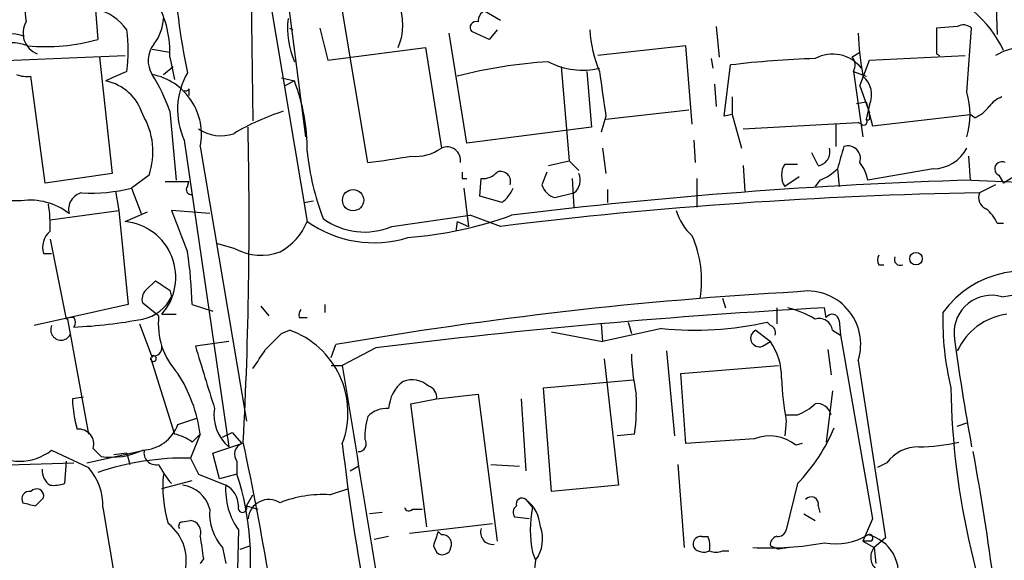
# Model space of a CAD drawing. Extents: x 2 to 153956, y -65702 to 887.
# Drawn here: x 559 to 611, y 683 to 712 of the extents above; entities that cross this region are included whole.
import ezdxf

# ---------------------------------------------------------------- set-up
doc = ezdxf.new("R2010")
doc.units = 0
doc.header["$MEASUREMENT"] = 0
doc.layers.add('MAIN', color=5, linetype='CONTINUOUS')

msp = doc.modelspace()

# ---------------------------------------------------------------- linework, layer by layer
at = {"layer": 'MAIN'}
for p, q in [((571.1613, 726.5246), (571.4153, 706.3739)), ((571.6693, 725.0853), (574.2093, 705.5273)), ((571.4153, 718.1426), (574.294, 701.0399)), ((562.864, 714.6713), (563.2027, 710.6919)), ((610.7853, 713.1473), (610.87, 710.9459)), ((577.5113, 704.1726), (576.1567, 712.3006)), ((583.692, 712.2159), (584.5387, 711.7079)), ((573.3627, 711.2846), (573.532, 711.1999)), ((574.9713, 711.2846), (575.3947, 709.5913)), ((582.7607, 705.1886), (581.8293, 711.0306)), ((583.946, 710.6919), (583.0147, 711.1153)), ((584.3693, 711.1999), (583.946, 710.6919)), ((595.9687, 711.3693), (596.138, 709.7606)), ((608.7533, 711.3693), (607.6527, 711.2846)), ((609.2613, 707.8979), (609.5153, 711.2846)), ((566.0813, 710.1839), (567.0127, 710.0146)), ((575.3947, 709.5913), (580.5593, 710.2686)), ((580.5593, 710.2686), (581.406, 704.9346)), ((594.36, 710.3533), (589.7033, 709.8453)), ((594.6987, 706.2046), (594.36, 710.3533)), ((603.1653, 709.7606), (603.5887, 710.0146)), ((607.6527, 709.9299), (607.822, 709.8453)), ((556.6833, 709.5066), (564.642, 709.8453)), ((563.2873, 709.7606), (563.9647, 703.5799)), ((567.0127, 709.7606), (567.2667, 708.5753)), ((595.7147, 709.6759), (595.7993, 709.1679)), ((596.392, 706.6279), (596.7307, 709.3373)), ((603.5887, 708.2366), (604.0967, 709.5913)), ((604.0967, 709.5913), (609.1767, 709.8453)), ((564.7267, 708.9986), (563.9647, 708.6599)), ((566.674, 708.8293), (567.182, 709.2526)), ((587.756, 709.2526), (588.1793, 704.2573)), ((589.1107, 708.9986), (589.3647, 706.0353)), ((603.25, 708.9986), (603.9273, 708.7446)), ((603.25, 708.9986), (603.758, 705.5273)), ((560.4087, 703.0719), (559.6467, 708.7446)), ((563.9647, 708.6599), (563.626, 708.4906)), ((572.9393, 708.6599), (573.6167, 708.4906)), ((573.6167, 708.4906), (573.1087, 708.2366)), ((595.884, 708.3213), (595.9687, 707.1359)), ((568.0287, 708.0673), (568.0287, 707.7286)), ((603.5887, 708.2366), (604.0967, 706.7973)), ((596.8153, 707.6439), (596.8153, 706.7126)), ((603.4193, 707.3053), (603.9273, 707.3899)), ((603.9273, 707.3899), (604.266, 706.1199)), ((567.0127, 706.8819), (567.3513, 703.2413)), ((590.1267, 706.4586), (594.5293, 706.9666)), ((604.0967, 707.2206), (603.9273, 706.4586)), ((604.0967, 706.6279), (604.0967, 706.7973)), ((590.1267, 706.6279), (589.8727, 705.7813)), ((596.8153, 706.7126), (596.392, 706.6279)), ((596.8153, 706.7126), (597.3233, 704.9346)), ((597.408, 705.9506), (603.504, 706.2893)), ((602.3187, 706.2046), (602.3187, 705.0193)), ((603.6733, 706.2046), (603.504, 706.2893)), ((604.266, 706.1199), (609.4307, 706.7126)), ((609.6847, 706.5433), (609.4307, 706.7126)), ((589.3647, 706.0353), (582.7607, 705.1886)), ((567.7747, 705.3579), (570.1453, 689.1019)), ((594.7833, 705.3579), (594.868, 704.1726)), ((568.6213, 705.0193), (571.0767, 690.4566)), ((589.9573, 704.9346), (590.1267, 703.5799)), ((601.3873, 704.0033), (601.0487, 704.6806)), ((587.0787, 704.0033), (588.1793, 704.2573)), ((588.1793, 704.2573), (588.6873, 703.7493)), ((609.346, 704.5113), (609.4307, 703.2413)), ((586.994, 703.6646), (586.74, 702.9873)), ((597.408, 704.0033), (597.4927, 702.6486)), ((599.6093, 704.0879), (600.2867, 704.0879)), ((602.4033, 703.8339), (602.488, 702.9026)), ((607.4833, 703.8339), (604.012, 703.2413)), ((563.9647, 703.5799), (560.4087, 703.0719)), ((565.912, 703.4953), (564.9807, 702.8179)), ((566.7587, 703.1566), (568.0287, 703.1566)), ((567.944, 702.9026), (568.0287, 703.1566)), ((582.5067, 703.3259), (582.7607, 703.3259)), ((583.438, 702.3946), (583.5227, 703.3259)), ((588.3487, 703.3259), (588.4333, 701.8019)), ((594.9527, 703.3259), (594.9527, 701.8019)), ((600.3713, 703.4106), (599.6093, 702.9026)), ((601.472, 703.2413), (601.218, 702.9026)), ((610.9547, 703.4953), (611.2087, 703.0719)), ((564.134, 702.6486), (564.3033, 701.6326)), ((564.9807, 702.8179), (565.4887, 701.4633)), ((582.5913, 702.8179), (582.8453, 700.7859)), ((587.4173, 702.3099), (588.4333, 702.5639)), ((590.2113, 702.7333), (590.2113, 702.0559)), ((610.7853, 702.9873), (609.9387, 702.5639)), ((559.1387, 702.1406), (558.6307, 702.1406)), ((574.1247, 702.0559), (574.6327, 702.1406)), ((584.6233, 702.0559), (583.438, 702.3946)), ((560.6627, 701.1246), (564.3033, 701.6326)), ((564.3033, 701.6326), (564.8113, 696.6373)), ((564.642, 701.0399), (565.8273, 701.5479)), ((569.1293, 701.4633), (567.0973, 701.6326)), ((578.7813, 700.7859), (582.93, 701.3786)), ((582.2527, 701.0399), (582.168, 700.5319)), ((582.2527, 701.0399), (582.8453, 700.7859)), ((584.5387, 700.7859), (582.93, 701.3786)), ((610.87, 700.9553), (611.2087, 700.9553)), ((560.6627, 700.1086), (561.5093, 695.8753)), ((570.484, 699.6006), (569.5527, 699.8546)), ((560.324, 699.3466), (560.7473, 699.3466)), ((604.6047, 698.7539), (604.8587, 698.7539)), ((565.7427, 697.3993), (566.2507, 697.9073)), ((567.0127, 697.3993), (567.0973, 697.0606)), ((611.124, 697.0606), (615.1033, 697.6533)), ((596.3073, 696.9759), (596.4767, 696.4679)), ((564.8113, 696.6373), (559.816, 695.5366)), ((566.42, 696.0446), (565.5733, 696.7219)), ((568.198, 696.6373), (569.2987, 696.2986)), ((571.8387, 696.5526), (572.262, 696.0446)), ((575.2253, 696.6373), (575.2253, 696.2139)), ((599.186, 696.4679), (599.186, 695.6213)), ((601.8107, 695.9599), (601.726, 696.4679)), ((561.594, 695.8753), (562.6947, 689.7793)), ((566.5893, 696.1293), (567.3513, 696.1293)), ((573.8707, 695.9599), (574.294, 695.9599)), ((602.488, 695.7906), (602.5727, 695.0286)), ((565.404, 695.6213), (566.0813, 693.8433)), ((572.9393, 695.1133), (573.3627, 695.2826)), ((589.8727, 695.6213), (589.9573, 694.6899)), ((593.09, 695.3673), (589.9573, 694.6899)), ((591.312, 695.7059), (591.4813, 695.1133)), ((598.0853, 695.2826), (598.8473, 694.6899)), ((598.8473, 695.5366), (598.678, 695.7059)), ((602.1493, 695.2826), (602.5727, 695.0286)), ((587.248, 695.1979), (589.9573, 694.6899)), ((570.1453, 694.6899), (568.3673, 694.4359)), ((575.564, 693.8433), (575.818, 694.5206)), ((577.9347, 694.3513), (576.1567, 693.4199)), ((598.424, 694.4359), (598.8473, 694.6899)), ((601.8953, 694.2666), (602.0647, 692.9119)), ((565.9967, 693.8433), (567.2667, 689.7793)), ((590.042, 693.7586), (590.804, 687.0699)), ((593.344, 694.1819), (593.7673, 689.6946)), ((575.564, 693.4199), (576.1567, 693.4199)), ((594.106, 692.9966), (599.2707, 693.4199)), ((603.504, 693.6739), (604.9433, 684.2759)), ((586.8247, 692.2346), (591.566, 692.6579)), ((594.36, 689.2713), (594.106, 692.9966)), ((587.248, 686.7313), (586.8247, 692.2346)), ((562.4407, 691.7266), (561.848, 691.6419)), ((579.7973, 691.3879), (581.152, 691.6419)), ((581.152, 691.6419), (583.3533, 691.8959)), ((583.3533, 691.8959), (584.3693, 684.1066)), ((585.6393, 691.6419), (585.8933, 687.8319)), ((602.1493, 692.0653), (601.8107, 689.3559)), ((580.644, 684.8686), (579.7973, 691.3879)), ((567.436, 690.2873), (568.452, 690.6259)), ((599.694, 690.7953), (600.2867, 690.7953)), ((599.694, 690.4566), (599.6093, 689.6946)), ((608.7533, 690.2026), (609.2613, 690.3719)), ((568.6213, 689.7793), (568.1133, 688.5093)), ((568.198, 689.3559), (568.6213, 689.7793)), ((569.8067, 689.6099), (570.3147, 689.8639)), ((570.3147, 689.8639), (570.8227, 689.2713)), ((591.6507, 689.7793), (590.7193, 689.6946)), ((598.0007, 689.5253), (594.36, 689.2713)), ((562.9487, 689.0173), (563.372, 688.5939)), ((569.2987, 688.7633), (570.8227, 689.2713)), ((600.5407, 689.2713), (600.202, 689.1866)), ((560.7473, 688.9326), (562.6947, 688.0013)), ((562.61, 688.2553), (565.658, 688.9326)), ((564.7267, 688.7633), (564.0493, 688.6786)), ((564.7267, 688.7633), (564.896, 688.1706)), ((568.1133, 688.5093), (568.5367, 687.6626)), ((569.6373, 687.4086), (569.2987, 688.7633)), ((553.466, 688.0013), (561.9327, 688.2553)), ((561.5093, 688.3399), (561.4247, 687.1546)), ((570.5687, 688.3399), (570.5687, 687.6626)), ((576.58, 687.8319), (577.0033, 688.0859)), ((584.0307, 688.1706), (585.5547, 688.0859)), ((593.9367, 688.1706), (594.2753, 683.7679)), ((605.028, 688.2553), (604.52, 688.0013)), ((568.5367, 687.6626), (569.976, 687.0699)), ((570.5687, 687.6626), (569.6373, 687.4086)), ((566.5893, 686.9006), (568.198, 687.3239)), ((575.4793, 686.5619), (576.4953, 686.9006)), ((590.804, 687.0699), (587.248, 686.7313)), ((600.2867, 687.1546), (599.694, 684.6993)), ((559.9007, 685.9693), (560.324, 686.3926)), ((571.0767, 685.9693), (571.4153, 686.5619)), ((563.4567, 685.8846), (564.134, 681.9053)), ((571.0767, 685.9693), (571.6693, 685.7999)), ((585.8933, 686.3079), (586.232, 685.8846)), ((601.3873, 685.9693), (601.472, 685.6306)), ((578.2733, 685.6306), (577.596, 685.5459)), ((579.882, 685.7999), (580.39, 685.7999)), ((586.0627, 685.2919), (585.3007, 685.3766)), ((600.6253, 685.5459), (601.218, 685.2073)), ((567.69, 685.1226), (568.1133, 685.2073)), ((579.7127, 684.5299), (584.1153, 685.0379)), ((604.266, 685.2919), (603.758, 684.1066)), ((570.6533, 684.6993), (570.5687, 680.8893)), ((578.612, 684.3606), (577.85, 684.1913)), ((581.406, 684.4453), (581.2367, 684.6146)), ((595.2067, 684.3606), (595.5453, 684.3606)), ((569.8067, 683.7679), (569.976, 682.9213)), ((570.738, 683.6833), (571.246, 683.8526)), ((580.9827, 683.8526), (581.152, 683.5139)), ((598.8473, 683.8526), (599.2707, 683.6833)), ((599.8633, 683.7679), (599.2707, 683.6833)), ((604.1813, 684.1066), (603.758, 684.1066)), ((603.758, 684.1066), (604.3507, 683.7679)), ((604.9433, 684.2759), (604.3507, 683.7679)), ((604.3507, 683.7679), (604.4353, 682.9213)), ((586.232, 683.5139), (586.4013, 683.0906)), ((596.3073, 683.5986), (596.646, 683.5986)), ((568.7907, 683.1753), (568.6213, 682.9213)), ((586.4013, 683.0906), (586.3167, 682.3286))]:
    msp.add_line(p, q, dxfattribs=at)
for centre, radius in [((576.7292, 702.1742), 0.5646), ((606.5653, 699.0704), 0.3312)]:
    msp.add_circle(centre, radius, dxfattribs=at)
for centre, radius, start, end in [((610.1456, 718.1157), 51.1665, 183.10009, 187.28979), ((610.0974, 717.4221), 43.0035, 183.66754, 191.41121), ((605.7958, 707.6248), 5.9517, 24.56745, 76.06299), ((561.584, 710.0022), 5.4341, 357.45178, 29.03146), ((576.41, 711.454), 2.9579, 336.37462, 23.62361), ((562.4545, 709.6049), 2.7762, 35.06743, 76.17249), ((584.0166, 711.6373), 0.6634, 119.29283, 181.20914), ((560.4148, 711.0306), 1.1815, 149.89122, 248.68396), ((564.2333, 711.9352), 2.4449, 322.23436, 356.65625), ((577.7345, 711.2848), 4.4853, 173.49942, 203.35626), ((583.2475, 711.327), 0.3147, 70.34985, 222.28226), ((609.0799, 710.8373), 0.6242, 45.77238, 121.54617), ((558.4946, 708.2253), 2.7587, 72.85116, 112.35641), ((557.6092, 710.0993), 7.2021, 351.20902, 8.79019), ((595.591, 711.497), 6.318, 182.6953, 203.29361), ((617.6545, 711.4458), 14.1566, 181.68067, 190.99998), ((946.3524, 710.6072), 338.7004, 179.885408, 180.114575), ((558.5999, 708.098), 2.42, 68.74202, 153.76107), ((560.4091, 720.7648), 10.4531, 264.88581, 285.50073), ((567.2583, 709.5739), 1.3927, 141.6563, 212.31848), ((612.9924, 705.7485), 4.6535, 81.70204, 118.31301), ((602.1472, 707.9795), 1.9342, 37.9085, 118.71164), ((588.657, 683.8475), 25.7076, 93.51985, 104.4255), ((588.8935, 713.0183), 3.9529, 242.67068, 283.0786), ((602.6457, 660.8515), 48.8453, 91.67494, 96.9554), ((602.7179, 709.3252), 0.6243, 328.45863, 44.22122), ((559.4349, 710.3095), 1.5792, 249.60957, 277.70781), ((557.2631, 703.4153), 10.3476, 19.57352, 31.54816), ((565.4753, 705.6736), 3.2134, 348.2512, 79.12963), ((571.2901, 706.9726), 3.8685, 149.87907, 204.67035), ((1182.6529, 792.4912), 598.7151, 188.016193, 188.2453679), ((563.1025, 705.9619), 2.5823, 16.90029, 78.30366), ((564.351, 704.8818), 9.9437, 359.32871, 21.27989), ((602.9419, 707.7636), 1.2761, 334.81656, 50.24272), ((567.8594, 708.1519), 0.1893, 243.42141, 333.44849), ((605.1992, 706.7126), 4.2315, 343.73303, 16.26697), ((611.5467, 706.3748), 1.3376, 108.4214, 145.32029), ((576.8494, 694.9124), 12.5659, 107.72365, 120.88392), ((608.8795, 708.3649), 1.9916, 293.84682, 321.89642), ((562.2738, 704.7388), 3.8448, 341.13009, 30.88836), ((603.8003, 706.3316), 0.1796, 225, 45), ((604.012, 706.5432), 0.1197, 224.96616, 45), ((569.7219, 707.6857), 2.1013, 235.66407, 288.80659), ((347.6211, 701.0978), 223.5947, 356.989773, 1.265329), ((587.9336, 706.1341), 13.7081, 185.73072, 201.05489), ((580.0607, 706.7787), 2.2827, 263.37375, 306.11134), ((581.7023, 704.2714), 0.7264, 352.18333, 114.07381), ((601.2672, 704.734), 0.7405, 279.33385, 15.71795), ((898.929, 619.7498), 308.2168, 163.939379, 164.168557), ((602.9537, 704.3843), 0.6694, 341.56234, 108.43766), ((607.4659, 705.8484), 2.0146, 270.49487, 333.02539), ((573.6041, 738.4271), 34.4766, 276.50725, 280.34849), ((601.7064, 702.7552), 2.3563, 11.90556, 36.98029), ((611.1239, 703.834), 0.3786, 63.42141, 243.45525), ((667.2066, 703.4952), 84.7001, 179.885408, 180.114524), ((583.6195, 704.3114), 0.9902, 264.39016, 319.21796), ((584.5472, 703.1651), 0.5302, 340.40651, 109.60367), ((600.5405, 703.4952), 1.1038, 147.52363, 212.47199), ((600.5551, 705.7104), 2.6338, 290.37247, 314.56468), ((619.0054, 879.038), 176.0527, 266.90998, 275.627754), ((613.5448, 699.8813), 3.9544, 88.27263, 126.21092), ((617.7539, 434.86), 268.5077, 91.758278, 96.978446), ((587.9679, 703.22), 0.8044, 305.34972, 26.57779), ((562.5244, 701.7015), 0.8787, 101.04906, 195.73041), ((562.8658, 710.9839), 8.4354, 266.53518, 284.51992), ((568.1415, 702.7332), 0.2601, 139.3796, 282.54553), ((614.3024, 457.9079), 244.6949, 91.021823, 96.986528), ((583.3953, 703.6226), 1.9906, 308.08981, 336.15587), ((587.7137, 703.2835), 1.0178, 196.91979, 253.0678), ((610.5311, 702.3098), 0.6446, 156.7839, 246.81191), ((559.6023, 698.7778), 3.3946, 52.28919, 97.84939), ((554.1409, 700.8703), 6.5306, 357.02973, 9.70594), ((1117.8586, 912.2118), 589.6453, 200.923957, 201.1531344), ((596.8607, 702.5711), 3.1517, 197.3242, 226.6868), ((609.0493, 700.1506), 1.9906, 23.84413, 51.91019), ((564.3636, 698.0881), 2.9649, 318.64955, 84.61207), ((571.2212, 702.3411), 3.3369, 299.30893, 337.04941), ((577.8208, 706.034), 6.1139, 234.77052, 287.19285), ((577.3282, 704.1553), 3.6693, 233.40492, 293.32878), ((578.1055, 720.6307), 20.494, 274.26042, 290.04889), ((561.3823, 699.6852), 1.1112, 130.3608, 197.74192), ((589.5217, 697.9361), 5.682, 350.27094, 24.33947), ((546.7855, 696.0993), 21.4193, 1.43928, 8.94933), ((571.8588, 702.1691), 2.9133, 241.8419, 289.98932), ((604.9432, 699.0079), 0.4232, 143.11656, 216.88344), ((605.7327, 699.0353), 0.3152, 153.22359, 296.77641), ((612.3277, 693.0777), 5.3516, 58.75862, 144.12454), ((693.6316, 888.1531), 228.9527, 236.195334, 236.424517), ((566.1664, 696.9335), 0.6297, 132.29022, 199.63485), ((600.8058, 694.5314), 2.8312, 342.36951, 100.56496), ((565.1503, 697.9916), 2.1582, 281.30316, 334.4442), ((611.9762, 486.4022), 211.2361, 93.172286, 99.856105), ((610.5824, 695.1341), 2.0012, 74.29765, 183.02197), ((574.3362, 696.087), 0.4826, 142.12085, 195.27178), ((620.333, 352.5493), 344.4216, 93.09685, 97.071047), ((598.4226, 691.13), 5.5075, 59.49817, 75.7455), ((561.8481, 695.2816), 0.6836, 82.89058, 119.71161), ((561.5937, 695.7059), 0.4236, 323.15715, 36.84285), ((560.9484, 719.7792), 24.3472, 272.31696, 280.95022), ((570.2787, 695.6375), 3.8801, 173.97747, 222.89243), ((601.4185, 695.1623), 0.7407, 9.34786, 105.70631), ((602.1212, 695.7625), 0.3679, 4.38079, 147.55389), ((623.352, 695.8361), 15.3653, 178.59108, 193.55574), ((611.8584, 692.7394), 3.4238, 98.06597, 155.08238), ((561.2473, 695.3057), 0.5507, 155.21251, 339.55111), ((571.8238, 690.9123), 4.6333, 339.25681, 70.60146), ((594.7951, 713.5074), 18.2201, 264.63019, 282.30475), ((598.2547, 694.8593), 0.4559, 111.81074, 291.79441), ((598.7203, 695.1556), 0.4016, 341.56505, 71.56505), ((360.8535, 906.3273), 299.3188, 314.888806, 315.118002), ((3037.5955, 1113.4853), 2470.7169, 189.7509887, 189.9801714), ((730.8346, 711.2021), 123.3158, 187.536347, 190.324113), ((566.1518, 694.3654), 0.4431, 260.84589, 9.15411), ((1394.4062, 946.7943), 863.7274, 196.9881351, 197.2173093), ((317.754, 863.1086), 305.2799, 326.192738, 326.421921), ((596.1148, 692.7944), 3.3256, 359.10752, 34.74855), ((566.1406, 693.784), 0.1556, 157.60385, 112.39615), ((603.5538, 694.3877), 12.0783, 181.77964, 191.90581), ((4853.217, 1383.3707), 4332.3524, 189.1636836, 189.3928657), ((560.792, 688.7219), 7.9004, 7.69164, 32.75693), ((579.8421, 691.3305), 1.328, 48.11925, 110.63886), ((613.5905, 693.1578), 14.1566, 181.68067, 190.99998), ((580.6221, 690.9912), 2.0152, 128.26949, 175.9393), ((580.5617, 691.744), 0.599, 350.18704, 73.81287), ((648.7778, 692.865), 40.368, 180.89479, 205.39126), ((568.7028, 691.8999), 6.8597, 182.15547, 195.79005), ((580.0502, 691.303), 11.7001, 352.51716, 2.90469), ((571.5043, 690.7704), 2.1519, 170.27505, 230.83704), ((578.5042, 689.7715), 1.3667, 85.47589, 136.59509), ((599.3685, 693.2665), 2.6363, 290.38307, 314.55278), ((601.3245, 690.6389), 0.7565, 11.93078, 98.09262), ((581.5716, 689.5259), 4.2296, 163.734, 180.00813), ((562.1943, 689.2494), 0.7893, 342.89887, 96.71535), ((565.5123, 690.9744), 2.0427, 271.71124, 340.34448), ((593.4763, 693.7515), 9.4816, 315.91231, 337.46627), ((566.7795, 687.4718), 2.3584, 53.02466, 78.07781), ((577.0034, 689.2712), 0.4233, 269.98646, 36.88614), ((598.8097, 687.4602), 2.2179, 51.11466, 111.39269), ((571.0449, 688.7104), 0.6033, 111.61095, 217.88415), ((362.4296, 645.8265), 212.9736, 7.771099, 11.793716), ((681.0927, 701.2129), 105.6133, 186.492267, 196.920179), ((606.7001, 687.0275), 2.0745, 89.41447, 143.71067), ((606.6144, 698.9392), 9.8379, 270.6226, 283.06311), ((559.054, 691.0551), 2.7152, 231.41764, 308.58236), ((567.8595, 673.9412), 14.5703, 89.00192, 108.63926), ((563.9221, 692.3416), 3.7879, 261.64956, 295.84392), ((566.276, 688.7886), 0.6346, 166.88356, 283.11644), ((480.9288, 665.094), 130.8454, 7.344492, 10.459572), ((560.5908, 686.0484), 2.8706, 356.72883, 42.86835), ((570.8196, 690.3698), 4.9186, 206.5588, 220.81937), ((561.2131, 687.8743), 0.9747, 177.51275, 235.61863), ((573.3653, 686.9855), 6.7255, 174.22185, 196.83315), ((556.4648, 683.081), 14.8294, 350.1753, 17.9962), ((560.8321, 689.016), 1.9535, 265.02518, 287.65953), ((567.489, 685.3915), 1.6904, 13.98116, 83.17096), ((573.6728, 686.844), 3.7037, 176.50318, 215.38554), ((569.4109, 685.9634), 1.2424, 0.27209, 62.94617), ((559.5639, 686.3429), 0.3971, 77.9657, 210.95633), ((559.9483, 686.4878), 0.3876, 345.7809, 141.08396), ((575.1154, 680.4696), 6.1031, 86.58172, 111.74127), ((585.6816, 686.0751), 0.3146, 47.71774, 199.65015), ((601.0116, 686.0646), 0.3875, 345.76657, 141.10696), ((601.8884, 855.4097), 174.5652, 255.853161, 256.082336), ((570.865, 685.8635), 0.2367, 153.44578, 26.55422), ((572.262, 685.2072), 1.104, 57.52921, 175.5997), ((579.6915, 685.948), 0.2413, 195.23429, 322.13751), ((585.6124, 685.6345), 0.4046, 124.14965, 219.60429), ((584.6512, 684.7289), 2.009, 3.98747, 51.8101), ((592.4148, 684.6992), 6.2954, 169.14665, 190.85246), ((571.8807, 685.5882), 2.7595, 175.60018, 221.27265), ((565.3912, 683.0707), 2.4963, 342.70608, 52.00262), ((567.69, 684.9109), 0.2116, 90, 216.87531), ((568.0233, 684.5775), 0.6362, 340.06383, 81.86735), ((584.9067, 684.2113), 1.8681, 323.13624, 20.60128), ((865.0063, 726.1144), 299.3116, 188.018881, 188.248083), ((771.6095, 620.7337), 200.8048, 161.450469, 161.679652), ((581.4543, 683.9524), 0.4953, 338.13201, 95.59663), ((584.1259, 684.5722), 0.6393, 160.66089, 276.65695), ((595.1728, 683.9372), 0.4247, 85.42231, 203.49265), ((594.0651, 683.8104), 1.5791, 352.29219, 20.39043), ((599.2961, 683.9203), 0.4539, 104.03931, 188.5782), ((599.2538, 684.8092), 0.4537, 261.40554, 345.98213), ((602.3112, 687.2454), 3.2762, 259.71048, 301.27478), ((604.0966, 684.276), 0.1893, 296.56505, 116.55151), ((603.5281, 682.3898), 2.1117, 341.96145, 76.7528), ((581.4671, 683.8385), 0.4524, 225.85082, 351.02276), ((595.3155, 684.2276), 0.7032, 220.81957, 296.56505), ((598.7562, 699.8671), 16.1211, 267.01251, 280.61555), ((604.9742, 683.2522), 0.8091, 140.40568, 235.85035), ((595.9687, 684.2333), 0.7194, 241.91393, 298.07905)]:
    msp.add_arc(centre, radius, start, end, dxfattribs=at)

doc.saveas('drawing.dxf')
